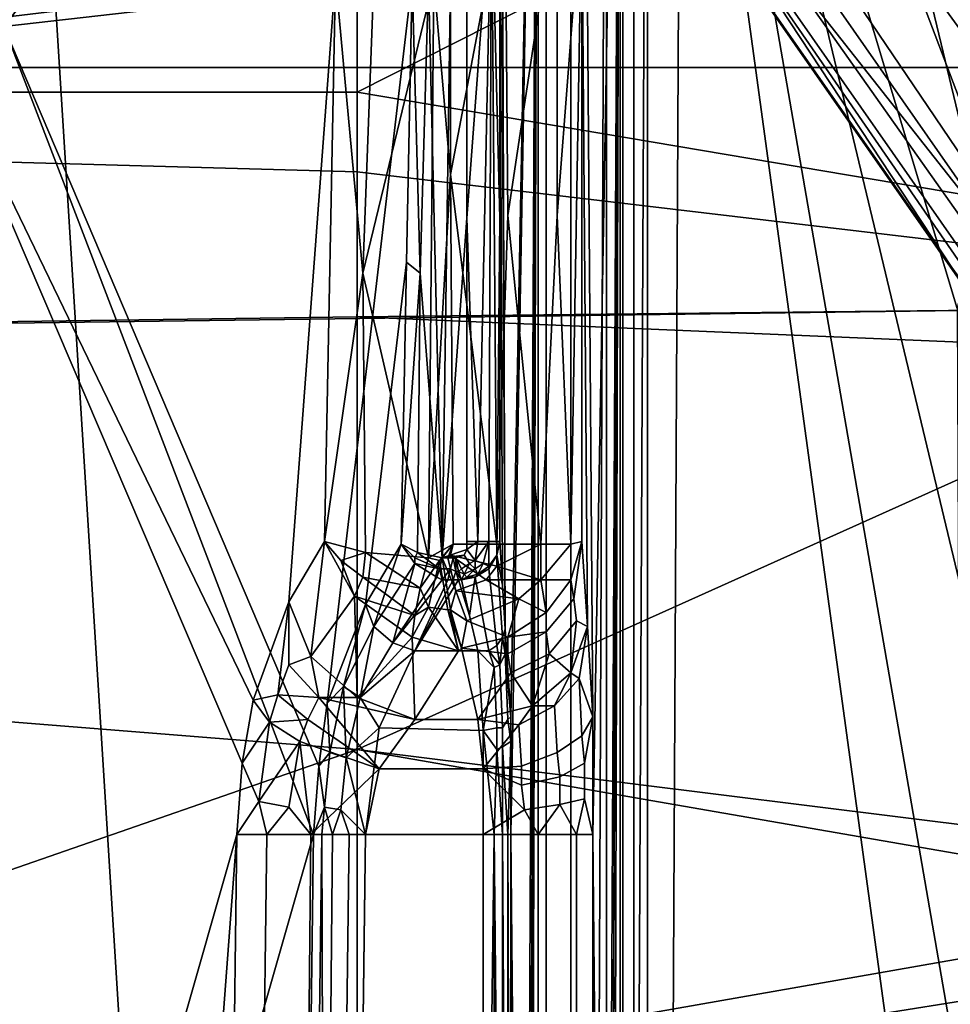
# Model space of a CAD drawing. Units: metres. Extents: x -0.425 to 0.313, y -0.345 to 0.357.
# Drawn here: x -0.178 to -0.144, y 0.099 to 0.135 of the extents above; entities that cross this region are included whole.
import ezdxf

# ---------------------------------------------------------------- set-up
doc = ezdxf.new("R2010")
doc.units = ezdxf.units.M
doc.header["$MEASUREMENT"] = 0
for name, color, linetype in [('ONDERSTEL', 7, 'CONTINUOUS'), ('ZITTING', 252, 'CONTINUOUS'), ('ZITTING_ONDERKANT', 7, 'CONTINUOUS')]:
    doc.layers.add(name, color=color, linetype=linetype)

msp = doc.modelspace()

# ---------------------------------------------------------------- linework, layer by layer
at = {"layer": 'ONDERSTEL'}
for points in [[(-0.1138, 0.1475, -0.2658), (-0.0755, 0.0966, -0.2211), (-0.1573, 0.2053, -0.2612), (-0.1514, 0.1975, -0.2752)], [(-0.1573, 0.2053, -0.2612), (-0.0755, 0.0966, -0.2211), (-0.1182, 0.1517, -0.2354)], [(-0.1872, 0.2021, -0.253), (-0.1038, 0.0795, -0.21), (-0.1903, 0.1988, -0.2559)], [(-0.0987, 0.0837, -0.2081), (-0.1038, 0.0795, -0.21), (-0.1872, 0.2021, -0.253)], [(-0.1768, 0.1959, -0.2484), (-0.0987, 0.0837, -0.2081), (-0.1872, 0.2021, -0.253)], [(-0.1705, 0.2006, -0.2484), (-0.0881, 0.0914, -0.2081), (-0.0839, 0.0797, -0.2049)], [(-0.1607, 0.1741, -0.2397), (-0.1705, 0.2006, -0.2484), (-0.0839, 0.0797, -0.2049)], [(-0.1255, 0.1489, -0.2282), (-0.0881, 0.0914, -0.2081), (-0.1705, 0.2006, -0.2484)], [(-0.1903, 0.1988, -0.2559), (-0.107, 0.0758, -0.2148), (-0.1919, 0.1959, -0.2602)], [(-0.1038, 0.0795, -0.21), (-0.107, 0.0758, -0.2148), (-0.1903, 0.1988, -0.2559)], [(-0.1919, 0.1959, -0.2602), (-0.1074, 0.0734, -0.2212), (-0.1853, 0.1849, -0.2612)], [(-0.107, 0.0758, -0.2148), (-0.1074, 0.0734, -0.2212), (-0.1919, 0.1959, -0.2602)], [(-0.0987, 0.0837, -0.2081), (-0.1768, 0.1959, -0.2484), (-0.1607, 0.1741, -0.2397)], [(-0.1081, 0.1156, -0.2653), (-0.1601, 0.1948, -0.2778), (-0.1778, 0.1778, -0.2773), (-0.1182, 0.1079, -0.2653)], [(-0.1151, 0.1459, -0.2677), (-0.1601, 0.1948, -0.2778), (-0.1081, 0.1156, -0.2653)], [(-0.1439, 0.1257, -0.2659), (-0.1798, 0.1771, -0.2754), (-0.1853, 0.1849, -0.2612), (-0.1074, 0.0734, -0.2212)], [(-0.1778, 0.1778, -0.2773), (-0.142, 0.1265, -0.2678), (-0.1182, 0.1079, -0.2653)], [(-0.142, 0.1265, -0.2678), (-0.1778, 0.1778, -0.2773), (-0.1568, 0.1453, -0.2702)], [(-0.1798, 0.1771, -0.2754), (-0.1439, 0.1257, -0.2659), (-0.1568, 0.1453, -0.2702)], [(-0.0839, 0.0797, -0.2049), (-0.0987, 0.0837, -0.2081), (-0.1607, 0.1741, -0.2397)], [(-0.1568, 0.1453, -0.2702), (-0.1439, 0.1257, -0.2659), (-0.1251, 0.0999, -0.2647)], [(-0.1251, 0.0999, -0.2647), (-0.142, 0.1265, -0.2678), (-0.1568, 0.1453, -0.2702)]]:
    msp.add_3dface(points, dxfattribs=at)
at = {"layer": 'ZITTING'}
for points in [[(-0.1556, -0.2005, 0.0826), (-0.129, 0.1705, 0.0819), (-0.1051, -0.1956, 0.0815)], [(-0.1537, 0.1687, 0.0825), (-0.129, 0.1705, 0.0819), (-0.1556, -0.2005, 0.0826)], [(-0.1785, 0.1655, 0.0834), (-0.1537, 0.1687, 0.0825), (-0.1556, -0.2005, 0.0826)], [(-0.1812, -0.2022, 0.0835), (-0.1785, 0.1655, 0.0834), (-0.1556, -0.2005, 0.0826)], [(-0.2802, -0.1836, 0.0354), (0.1691, -0.1836, 0.0354), (0.1609, 0.1395, 0.0319)], [(-0.272, 0.1395, 0.0319), (-0.2802, -0.1836, 0.0354), (0.1609, 0.1395, 0.0319)]]:
    msp.add_3dface(points, dxfattribs=at)
at = {"layer": 'ZITTING_ONDERKANT'}
for points in [[(-0.1436, 0.1756, -0.0006), (-0.1481, 0.1739, -0.0006), (-0.1401, 0.127, -0.0008), (-0.1385, 0.1295, -0.0008)], [(-0.1436, 0.1756, 0.0024), (-0.1406, 0.1316, 0.0022), (-0.1429, 0.1281, 0.0022), (-0.1467, 0.1746, 0.0024)], [(-0.1498, 0.1727, 0.0024), (-0.1467, 0.1746, 0.0024), (-0.1429, 0.1281, 0.0022), (-0.1528, 0.1693, 0.0024)], [(-0.1407, 0.1242, -0.0008), (-0.1401, 0.127, -0.0008), (-0.1481, 0.1739, -0.0006), (-0.1518, 0.1708, -0.0006)], [(-0.155, 0.1618, -0.0006), (-0.1407, 0.1242, -0.0008), (-0.1518, 0.1708, -0.0006), (-0.1542, 0.1666, -0.0006)], [(-0.129, 0.1506, 0.0126), (-0.129, 0.169, 0.0127), (-0.1656, 0.1506, 0.0163), (-0.1656, 0.1321, 0.0161)], [(-0.1429, 0.1281, 0.0022), (-0.1437, 0.1242, 0.0022), (-0.155, 0.1618, 0.0024), (-0.1528, 0.1693, 0.0024)], [(-0.1568, 0.1641, 0.0019), (-0.1565, 0.1618, 0.0021), (-0.1578, -0.1507, -0.0002), (-0.1578, 0.1618, 0.0013)], [(-0.1555, 0.1639, 0.0023), (-0.155, 0.1618, 0.0024), (-0.1565, -0.1507, 0.0006), (-0.1565, 0.1618, 0.0021)], [(-0.1622, 0.1416, -0.0318), (-0.1622, 0.1291, -0.0317), (-0.1602, 0.1396, -0.0316), (-0.1607, 0.163, -0.0319)], [(-0.159, 0.1618, -0.0014), (-0.16, 0.1093, -0.0207), (-0.1602, 0.1125, -0.0237), (-0.1604, 0.163, -0.028)], [(-0.1604, 0.1571, -0.028), (-0.1604, 0.163, -0.028), (-0.1602, 0.1125, -0.0237), (-0.1604, 0.1512, -0.028)], [(-0.1583, 0.1396, -0.0304), (-0.159, 0.163, -0.0311), (-0.1602, 0.1396, -0.0316), (-0.1601, 0.1276, -0.0315)], [(-0.1574, 0.1393, -0.0281), (-0.1579, 0.163, -0.0298), (-0.1583, 0.1396, -0.0304), (-0.1583, 0.1276, -0.0303)], [(-0.156, 0.1618, -0.0016), (-0.1574, 0.163, -0.0282), (-0.157, 0.1093, -0.0208), (-0.157, 0.105, -0.0198)], [(-0.1572, 0.1126, -0.0239), (-0.157, 0.1093, -0.0208), (-0.1574, 0.163, -0.0282), (-0.1574, 0.1393, -0.0281)], [(-0.16, 0.105, -0.0196), (-0.16, 0.1093, -0.0207), (-0.159, 0.1618, -0.0014)], [(-0.1596, 0.063, -0.0132), (-0.16, 0.105, -0.0196), (-0.159, 0.1618, -0.0014), (-0.1595, 0.0601, -0.0103)], [(-0.1594, 0.0576, -0.0088), (-0.1595, 0.0601, -0.0103), (-0.159, 0.1618, -0.0014)], [(-0.1594, 0.0558, -0.0082), (-0.1594, 0.0576, -0.0088), (-0.159, 0.1618, -0.0014)], [(-0.159, 0.1618, -0.0014), (-0.1593, 0.0544, -0.0078), (-0.1594, 0.0558, -0.0082)], [(-0.159, -0.1507, -0.0029), (-0.1593, 0.0148, -0.008), (-0.1593, 0.0516, -0.0076), (-0.159, 0.1618, -0.0014)], [(-0.1593, 0.0534, -0.0077), (-0.1593, 0.0544, -0.0078), (-0.159, 0.1618, -0.0014)], [(-0.1593, 0.0516, -0.0076), (-0.1593, 0.0534, -0.0077), (-0.159, 0.1618, -0.0014)], [(-0.159, 0.1618, -0.0014), (-0.1587, 0.1618), (-0.1587, -0.1507, -0.0015), (-0.159, -0.1507, -0.0029)], [(-0.1587, 0.1618), (-0.1578, 0.1618, 0.0013), (-0.1578, -0.1507, -0.0002), (-0.1587, -0.1507, -0.0015)], [(-0.1578, -0.1507, -0.0002), (-0.1565, 0.1618, 0.0021), (-0.1565, -0.1507, 0.0006), (-0.1568, -0.1529, 0.0004)], [(-0.1566, 0.063, -0.0133), (-0.1565, 0.0607, -0.0109), (-0.156, 0.1618, -0.0016), (-0.157, 0.105, -0.0198)], [(-0.1565, -0.1507, 0.0006), (-0.155, 0.1618, 0.0024), (-0.155, -0.1507, 0.0009), (-0.1555, -0.1527, 0.0008)], [(-0.1565, 0.0607, -0.0109), (-0.1564, 0.058, -0.0092), (-0.156, 0.1618, -0.0016)], [(-0.1564, 0.0549, -0.0081), (-0.1563, 0.0516, -0.0077), (-0.156, 0.1618, -0.0016)], [(-0.156, 0.1618, -0.0016), (-0.1564, 0.058, -0.0092), (-0.1564, 0.0549, -0.0081)], [(-0.156, 0.1618, -0.0016), (-0.1563, 0.0516, -0.0077), (-0.1563, 0.0148, -0.0082), (-0.156, -0.1507, -0.003)], [(-0.156, -0.1507, -0.003), (-0.1559, -0.1507, -0.0026), (-0.1559, 0.1618, -0.0011), (-0.156, 0.1618, -0.0016)], [(-0.1555, 0.1618, -0.0008), (-0.1559, 0.1618, -0.0011), (-0.1559, -0.1507, -0.0026), (-0.1555, -0.1507, -0.0022)], [(-0.155, 0.1618, -0.0006), (-0.1555, 0.1618, -0.0008), (-0.1555, -0.1507, -0.0022), (-0.155, -0.1507, -0.0021)], [(-0.155, 0.1618, 0.0024), (-0.1437, 0.1242, 0.0022), (-0.1436, 0.1016, 0.0021), (-0.1437, 0.0792, 0.002)], [(-0.155, -0.1507, 0.0009), (-0.155, 0.1618, 0.0024), (-0.1437, 0.0792, 0.002), (-0.1435, -0.0759, 0.0013)], [(-0.1407, 0.0792, -0.001), (-0.155, 0.1618, -0.0006), (-0.155, -0.1507, -0.0021), (-0.1405, -0.0759, -0.0017)], [(-0.1406, 0.1016, -0.0009), (-0.155, 0.1618, -0.0006), (-0.1407, 0.0792, -0.001), (-0.1402, 0.082, -0.001)], [(-0.1406, 0.1016, -0.0009), (-0.1401, 0.1214, -0.0008), (-0.1407, 0.1242, -0.0008), (-0.155, 0.1618, -0.0006)], [(-0.1838, 0.1511, 0.0328), (-0.1381, 0.1511, 0.0274), (-0.1381, 0.133, 0.0273), (-0.1838, 0.133, 0.0327)], [(-0.1607, 0.1396, -0.0285), (-0.1616, 0.1275, -0.0287), (-0.1616, 0.1393, -0.0288), (-0.1616, 0.1512, -0.0289)], [(-0.1602, 0.1125, -0.0237), (-0.1603, 0.1141, -0.0257), (-0.1604, 0.1393, -0.0279), (-0.1604, 0.1512, -0.028)], [(-0.1656, 0.1506, 0.0163), (-0.2019, 0.1506, 0.0214), (-0.2019, 0.1321, 0.0213), (-0.1656, 0.1321, 0.0161)], [(-0.1347, 0.1279, 0.0129), (-0.129, 0.1506, 0.0126), (-0.1656, 0.1321, 0.0161), (-0.136, 0.1271, 0.013)], [(-0.1622, 0.1291, -0.0317), (-0.1622, 0.1416, -0.0318), (-0.1628, 0.1362, -0.0316)], [(-0.1601, 0.1276, -0.0315), (-0.1602, 0.1396, -0.0316), (-0.1622, 0.1291, -0.0317), (-0.1605, 0.1156, -0.0315)], [(-0.1612, 0.1157, -0.0286), (-0.1616, 0.1275, -0.0287), (-0.1607, 0.1396, -0.0285)], [(-0.1607, 0.1396, -0.0285), (-0.1608, 0.1157, -0.0284), (-0.1612, 0.1157, -0.0286)], [(-0.1605, 0.1157, -0.0281), (-0.1608, 0.1157, -0.0284), (-0.1607, 0.1396, -0.0285)], [(-0.1604, 0.1275, -0.0278), (-0.1605, 0.1157, -0.0281), (-0.1607, 0.1396, -0.0285)], [(-0.1607, 0.1396, -0.0285), (-0.1604, 0.1393, -0.0279), (-0.1604, 0.1275, -0.0278)], [(-0.1583, 0.1276, -0.0303), (-0.1583, 0.1396, -0.0304), (-0.1601, 0.1276, -0.0315), (-0.1589, 0.1156, -0.0308)], [(-0.1756, 0.1393, -0.0081), (-0.1795, 0.1388, 0.0023), (-0.1813, 0.1345, 0.0101), (-0.1664, 0.1363, -0.0285)], [(-0.1616, 0.1275, -0.0287), (-0.1625, 0.1151, -0.0284), (-0.1622, 0.1362, -0.0287), (-0.1616, 0.1393, -0.0288)], [(-0.1604, 0.1275, -0.0278), (-0.1604, 0.1393, -0.0279), (-0.1603, 0.1141, -0.0257), (-0.1604, 0.1157, -0.0277)], [(-0.1574, 0.1393, -0.0281), (-0.1583, 0.1276, -0.0303), (-0.1578, 0.1156, -0.0294)], [(-0.1574, 0.1157, -0.0278), (-0.1574, 0.1393, -0.0281), (-0.1578, 0.1156, -0.0294)], [(-0.1574, 0.1157, -0.0278), (-0.1572, 0.1126, -0.0239), (-0.1574, 0.1393, -0.0281)], [(-0.1792, 0.1381, 0.0112), (-0.176, 0.1377, 0.0036), (-0.1785, 0.1345, 0.0112)], [(-0.1785, 0.1345, 0.0112), (-0.176, 0.1377, 0.0036), (-0.172, 0.1381, -0.0068), (-0.1636, 0.1362, -0.0275)], [(-0.1694, 0.1099, -0.0216), (-0.1681, 0.1135, -0.0249), (-0.1664, 0.1363, -0.0285), (-0.1813, 0.1345, 0.0101)], [(-0.1664, 0.1363, -0.0285), (-0.1681, 0.1135, -0.0249), (-0.1668, 0.1157, -0.0283)], [(-0.1664, 0.1363, -0.0285), (-0.1668, 0.1157, -0.0283), (-0.1654, 0.1255, -0.0302)], [(-0.165, 0.1362, -0.0305), (-0.1664, 0.1363, -0.0285), (-0.1654, 0.1255, -0.0302)], [(-0.1785, 0.1345, 0.0112), (-0.1636, 0.1362, -0.0275), (-0.1667, 0.1098, -0.0205), (-0.167, 0.1075, -0.0196)], [(-0.1667, 0.1098, -0.0205), (-0.1636, 0.1362, -0.0275), (-0.1638, 0.1259, -0.0273), (-0.1653, 0.1134, -0.0238)], [(-0.1654, 0.1255, -0.0302), (-0.1628, 0.1362, -0.0316), (-0.165, 0.1362, -0.0305)], [(-0.163, 0.1151, -0.0314), (-0.1628, 0.1362, -0.0316), (-0.1654, 0.1255, -0.0302)], [(-0.1638, 0.1259, -0.0273), (-0.1636, 0.1362, -0.0275), (-0.1633, 0.1255, -0.028)], [(-0.1633, 0.1255, -0.028), (-0.1636, 0.1362, -0.0275), (-0.163, 0.1362, -0.0283)], [(-0.163, 0.1362, -0.0283), (-0.1625, 0.1151, -0.0284), (-0.1633, 0.1255, -0.028)], [(-0.1622, 0.1362, -0.0287), (-0.1625, 0.1151, -0.0284), (-0.163, 0.1362, -0.0283)], [(-0.163, 0.1151, -0.0314), (-0.1622, 0.1291, -0.0317), (-0.1628, 0.1362, -0.0316)], [(-0.1698, 0.1076, -0.0207), (-0.1694, 0.1099, -0.0216), (-0.1813, 0.1345, 0.0101)], [(-0.17, 0.105, -0.0204), (-0.1698, 0.1076, -0.0207), (-0.1813, 0.1345, 0.0101), (-0.181, 0.0665, 0.007)], [(-0.1785, 0.1345, 0.0112), (-0.1672, 0.105, -0.0193), (-0.1782, 0.0665, 0.0081), (-0.1792, 0.0657, 0.0105)], [(-0.167, 0.1075, -0.0196), (-0.1672, 0.105, -0.0193), (-0.1785, 0.1345, 0.0112)], [(-0.1838, 0.133, 0.0327), (-0.1381, 0.133, 0.0273), (-0.1381, 0.1242, 0.0272), (-0.1838, 0.1236, 0.0326)], [(-0.2019, 0.1302, 0.0213), (-0.1656, 0.1292, 0.0161), (-0.1656, 0.1321, 0.0161), (-0.2019, 0.1321, 0.0213)], [(-0.1656, 0.1321, 0.0161), (-0.1656, 0.1292, 0.0161), (-0.1369, 0.1258, 0.0131), (-0.136, 0.1271, 0.013)], [(-0.1656, 0.1292, 0.0161), (-0.2019, 0.1302, 0.0213), (-0.2019, 0.1234, 0.0212), (-0.1656, 0.1239, 0.0161)], [(-0.1372, 0.1242, 0.0131), (-0.1369, 0.1258, 0.0131), (-0.1656, 0.1292, 0.0161), (-0.1656, 0.1239, 0.0161)], [(-0.1621, 0.1156, -0.0316), (-0.1622, 0.1291, -0.0317), (-0.163, 0.1151, -0.0314)], [(-0.1605, 0.1156, -0.0315), (-0.1622, 0.1291, -0.0317), (-0.1621, 0.1156, -0.0316)], [(-0.1616, 0.1157, -0.0286), (-0.1616, 0.1154, -0.0286), (-0.1625, 0.1151, -0.0284), (-0.1616, 0.1275, -0.0287)], [(-0.1616, 0.1157, -0.0286), (-0.1616, 0.1275, -0.0287), (-0.1612, 0.1157, -0.0286)], [(-0.1589, 0.1156, -0.0308), (-0.1601, 0.1276, -0.0315), (-0.1605, 0.1156, -0.0315)], [(-0.1604, 0.1157, -0.0277), (-0.1605, 0.1157, -0.0281), (-0.1604, 0.1275, -0.0278)], [(-0.1578, 0.1156, -0.0294), (-0.1583, 0.1276, -0.0303), (-0.1589, 0.1156, -0.0308)], [(-0.1653, 0.1134, -0.0238), (-0.1638, 0.1259, -0.0273), (-0.164, 0.1156, -0.0272)], [(-0.164, 0.1156, -0.0272), (-0.1638, 0.1259, -0.0273), (-0.1633, 0.1255, -0.028)], [(-0.1654, 0.1255, -0.0302), (-0.1668, 0.1157, -0.0283), (-0.1653, 0.1153, -0.0304)], [(-0.1653, 0.1153, -0.0304), (-0.163, 0.1151, -0.0314), (-0.1654, 0.1255, -0.0302)], [(-0.1633, 0.1255, -0.028), (-0.1634, 0.1153, -0.028), (-0.164, 0.1156, -0.0272)], [(-0.1625, 0.1151, -0.0284), (-0.1634, 0.1153, -0.028), (-0.1633, 0.1255, -0.028)], [(-0.1838, 0.1236, 0.0326), (-0.1381, 0.1242, 0.0272), (-0.1381, 0.0965, 0.0271), (-0.1838, 0.0965, 0.0324)], [(-0.1656, 0.1239, 0.0161), (-0.1369, 0.1227, 0.0131), (-0.1372, 0.1242, 0.0131)], [(-0.1656, 0.1239, 0.0161), (-0.2019, 0.1234, 0.0212), (-0.2019, 0.111, 0.0211), (-0.1656, 0.1081, 0.016)], [(-0.1656, 0.1239, 0.0161), (-0.1656, 0.1081, 0.016), (-0.136, 0.1214, 0.013), (-0.1369, 0.1227, 0.0131)], [(-0.136, 0.1214, 0.013), (-0.1656, 0.1081, 0.016), (-0.1359, 0.1044, 0.0128), (-0.1347, 0.1205, 0.0128)], [(-0.1673, 0.1115, -0.0258), (-0.1668, 0.1157, -0.0283), (-0.1681, 0.1135, -0.0249)], [(-0.1657, 0.1137, -0.0295), (-0.1668, 0.1157, -0.0283), (-0.1673, 0.1115, -0.0258)], [(-0.1668, 0.1157, -0.0283), (-0.1657, 0.1137, -0.0295), (-0.1662, 0.115, -0.0293)], [(-0.1662, 0.115, -0.0293), (-0.1653, 0.1153, -0.0304), (-0.1668, 0.1157, -0.0283)], [(-0.1653, 0.1134, -0.0238), (-0.164, 0.1156, -0.0272), (-0.165, 0.1126, -0.0242)], [(-0.164, 0.1156, -0.0272), (-0.1635, 0.1149, -0.0278), (-0.165, 0.1126, -0.0242)], [(-0.164, 0.1156, -0.0272), (-0.1635, 0.1151, -0.0279), (-0.1635, 0.1149, -0.0278)], [(-0.1635, 0.1151, -0.0279), (-0.164, 0.1156, -0.0272), (-0.1634, 0.1153, -0.028)], [(-0.1626, 0.115, -0.0315), (-0.1621, 0.1156, -0.0316), (-0.163, 0.1151, -0.0314)], [(-0.1625, 0.1151, -0.0315), (-0.1621, 0.1156, -0.0316), (-0.1626, 0.115, -0.0315)], [(-0.1623, 0.1151, -0.0315), (-0.1621, 0.1156, -0.0316), (-0.1625, 0.1151, -0.0315)], [(-0.1617, 0.1152, -0.0286), (-0.1625, 0.1151, -0.0284), (-0.1616, 0.1154, -0.0286)], [(-0.1622, 0.1152, -0.0316), (-0.1621, 0.1156, -0.0316), (-0.1623, 0.1151, -0.0315)], [(-0.1621, 0.1156, -0.0316), (-0.1622, 0.1152, -0.0316), (-0.1605, 0.1148, -0.0315), (-0.1605, 0.1156, -0.0315)], [(-0.1613, 0.115, -0.0285), (-0.1615, 0.1149, -0.0285), (-0.1617, 0.1152, -0.0286), (-0.1616, 0.1154, -0.0286)], [(-0.1612, 0.1157, -0.0286), (-0.1613, 0.115, -0.0285), (-0.1616, 0.1154, -0.0286)], [(-0.1616, 0.1157, -0.0286), (-0.1612, 0.1157, -0.0286), (-0.1616, 0.1154, -0.0286)], [(-0.1613, 0.115, -0.0285), (-0.1608, 0.1157, -0.0284), (-0.161, 0.1149, -0.0284)], [(-0.1612, 0.1157, -0.0286), (-0.1608, 0.1157, -0.0284), (-0.1613, 0.115, -0.0285)], [(-0.161, 0.1149, -0.0284), (-0.1608, 0.1157, -0.0284), (-0.1608, 0.1148, -0.0282)], [(-0.1605, 0.1157, -0.0281), (-0.1605, 0.1152, -0.0279), (-0.1608, 0.1148, -0.0282), (-0.1608, 0.1157, -0.0284)], [(-0.1604, 0.1157, -0.0277), (-0.1605, 0.1152, -0.0279), (-0.1605, 0.1157, -0.0281)], [(-0.1604, 0.1157, -0.0277), (-0.1603, 0.1141, -0.0257), (-0.1605, 0.1152, -0.0279)], [(-0.1605, 0.1148, -0.0315), (-0.1589, 0.1156, -0.0308), (-0.1605, 0.1156, -0.0315)], [(-0.1589, 0.1143, -0.0305), (-0.1589, 0.1156, -0.0308), (-0.1605, 0.1148, -0.0315)], [(-0.1589, 0.1143, -0.0305), (-0.1578, 0.1156, -0.0294), (-0.1589, 0.1156, -0.0308)], [(-0.1578, 0.1143, -0.0287), (-0.1578, 0.1156, -0.0294), (-0.1589, 0.1143, -0.0305)], [(-0.1578, 0.1143, -0.0287), (-0.1574, 0.1157, -0.0278), (-0.1578, 0.1156, -0.0294)], [(-0.1578, 0.1143, -0.0287), (-0.1577, 0.1136, -0.0277), (-0.1574, 0.1157, -0.0278)], [(-0.1577, 0.1136, -0.0277), (-0.1576, 0.1128, -0.0267), (-0.1572, 0.1126, -0.0239), (-0.1574, 0.1157, -0.0278)], [(-0.1662, 0.115, -0.0293), (-0.1654, 0.1144, -0.0301), (-0.1653, 0.1153, -0.0304)], [(-0.1654, 0.1144, -0.0301), (-0.1633, 0.114, -0.0312), (-0.1653, 0.1153, -0.0304)], [(-0.1653, 0.1153, -0.0304), (-0.1633, 0.114, -0.0312), (-0.163, 0.1151, -0.0314)], [(-0.1635, 0.1151, -0.0279), (-0.1634, 0.1153, -0.028), (-0.1626, 0.1147, -0.0283)], [(-0.1635, 0.1149, -0.0278), (-0.1635, 0.1151, -0.0279), (-0.1626, 0.1147, -0.0283)], [(-0.1626, 0.1147, -0.0283), (-0.1634, 0.1153, -0.028), (-0.1625, 0.1151, -0.0284)], [(-0.1626, 0.115, -0.0315), (-0.163, 0.1151, -0.0314), (-0.1633, 0.114, -0.0312)], [(-0.1625, 0.1151, -0.0284), (-0.1621, 0.1151, -0.0285), (-0.1622, 0.1147, -0.0284), (-0.1626, 0.1147, -0.0283)], [(-0.1623, 0.1132, -0.031), (-0.1622, 0.1132, -0.031), (-0.1625, 0.1151, -0.0315), (-0.1626, 0.115, -0.0315)], [(-0.1621, 0.1151, -0.0285), (-0.1625, 0.1151, -0.0284), (-0.1617, 0.1152, -0.0286)], [(-0.1625, 0.1151, -0.0315), (-0.1622, 0.1132, -0.031), (-0.162, 0.1139, -0.0314)], [(-0.1623, 0.1151, -0.0315), (-0.1625, 0.1151, -0.0315), (-0.162, 0.1139, -0.0314)], [(-0.1609, 0.1143, -0.0315), (-0.1622, 0.1152, -0.0316), (-0.1623, 0.1151, -0.0315), (-0.162, 0.1139, -0.0314)], [(-0.1605, 0.1148, -0.0315), (-0.1622, 0.1152, -0.0316), (-0.1609, 0.1143, -0.0315)], [(-0.162, 0.1146, -0.0284), (-0.1622, 0.1147, -0.0284), (-0.1621, 0.1151, -0.0285)], [(-0.162, 0.1151, -0.0286), (-0.1621, 0.1151, -0.0285), (-0.1617, 0.1152, -0.0286)], [(-0.162, 0.1146, -0.0284), (-0.1621, 0.1151, -0.0285), (-0.162, 0.1151, -0.0286)], [(-0.1615, 0.1149, -0.0285), (-0.1618, 0.1147, -0.0285), (-0.162, 0.1151, -0.0286), (-0.1617, 0.1152, -0.0286)], [(-0.162, 0.1146, -0.0284), (-0.162, 0.1151, -0.0286), (-0.1619, 0.1146, -0.0284)], [(-0.162, 0.1146, -0.0284), (-0.162, 0.1151, -0.0286), (-0.162, 0.1146, -0.0284)], [(-0.162, 0.1151, -0.0286), (-0.1618, 0.1147, -0.0285), (-0.1619, 0.1146, -0.0284)], [(-0.1605, 0.1152, -0.0279), (-0.1608, 0.1147, -0.0281), (-0.1608, 0.1148, -0.0282)], [(-0.1603, 0.1122, -0.0238), (-0.1605, 0.1119, -0.024), (-0.1608, 0.1147, -0.0281), (-0.1605, 0.1152, -0.0279)], [(-0.1603, 0.1141, -0.0257), (-0.1602, 0.1125, -0.0237), (-0.1603, 0.1122, -0.0238), (-0.1605, 0.1152, -0.0279)], [(-0.1657, 0.1137, -0.0295), (-0.1654, 0.1144, -0.0301), (-0.1662, 0.115, -0.0293)], [(-0.165, 0.1126, -0.0242), (-0.1635, 0.1149, -0.0278), (-0.1643, 0.112, -0.0243)], [(-0.1635, 0.1149, -0.0278), (-0.1627, 0.1144, -0.0281), (-0.1643, 0.112, -0.0243)], [(-0.1626, 0.1147, -0.0283), (-0.1627, 0.1144, -0.0281), (-0.1635, 0.1149, -0.0278)], [(-0.1626, 0.115, -0.0315), (-0.1633, 0.114, -0.0312), (-0.163, 0.1133, -0.031)], [(-0.1623, 0.1132, -0.031), (-0.1626, 0.115, -0.0315), (-0.163, 0.1133, -0.031)], [(-0.1626, 0.1147, -0.0283), (-0.1625, 0.1143, -0.0281), (-0.1627, 0.1144, -0.0281)], [(-0.1622, 0.1147, -0.0284), (-0.1625, 0.1143, -0.0281), (-0.1626, 0.1147, -0.0283)], [(-0.1622, 0.1147, -0.0284), (-0.1623, 0.1143, -0.0281), (-0.1625, 0.1143, -0.0281)], [(-0.1621, 0.1143, -0.0281), (-0.1623, 0.1143, -0.0281), (-0.1622, 0.1147, -0.0284)], [(-0.1621, 0.1143, -0.0281), (-0.1622, 0.1147, -0.0284), (-0.162, 0.1146, -0.0284)], [(-0.1617, 0.1145, -0.0284), (-0.1619, 0.1146, -0.0284), (-0.1618, 0.1147, -0.0285)], [(-0.1617, 0.1145, -0.0284), (-0.1618, 0.1147, -0.0285), (-0.1615, 0.1149, -0.0285)], [(-0.1613, 0.1147, -0.0284), (-0.1617, 0.1145, -0.0284), (-0.1615, 0.1149, -0.0285)], [(-0.1617, 0.1145, -0.0284), (-0.1613, 0.1147, -0.0284), (-0.1616, 0.1144, -0.0282)], [(-0.1616, 0.1144, -0.0282), (-0.1613, 0.1147, -0.0284), (-0.1612, 0.1145, -0.0282)], [(-0.1613, 0.1147, -0.0284), (-0.1615, 0.1149, -0.0285), (-0.1613, 0.115, -0.0285)], [(-0.161, 0.1149, -0.0284), (-0.1613, 0.1147, -0.0284), (-0.1613, 0.115, -0.0285)], [(-0.1613, 0.1147, -0.0284), (-0.161, 0.1149, -0.0284), (-0.1612, 0.1145, -0.0282)], [(-0.1608, 0.1147, -0.0281), (-0.1613, 0.1144, -0.0281), (-0.1612, 0.1145, -0.0282)], [(-0.1613, 0.1144, -0.0281), (-0.1608, 0.1147, -0.0281), (-0.1605, 0.1119, -0.024), (-0.1608, 0.1117, -0.0241)], [(-0.1612, 0.1145, -0.0282), (-0.161, 0.1149, -0.0284), (-0.1608, 0.1148, -0.0282)], [(-0.1608, 0.1148, -0.0282), (-0.1608, 0.1147, -0.0281), (-0.1612, 0.1145, -0.0282)], [(-0.1609, 0.1143, -0.0315), (-0.1589, 0.1143, -0.0305), (-0.1605, 0.1148, -0.0315)], [(-0.1657, 0.1137, -0.0295), (-0.1635, 0.113, -0.0307), (-0.1654, 0.1144, -0.0301)], [(-0.1654, 0.1144, -0.0301), (-0.1635, 0.113, -0.0307), (-0.1633, 0.114, -0.0312)], [(-0.1643, 0.112, -0.0243), (-0.1627, 0.1144, -0.0281), (-0.1625, 0.1143, -0.0281)], [(-0.1619, 0.1143, -0.0281), (-0.1621, 0.1143, -0.0281), (-0.162, 0.1146, -0.0284)], [(-0.162, 0.1146, -0.0284), (-0.1619, 0.1143, -0.0281), (-0.162, 0.1146, -0.0284)], [(-0.1618, 0.1143, -0.0281), (-0.1619, 0.1143, -0.0281), (-0.162, 0.1146, -0.0284)], [(-0.1619, 0.1146, -0.0284), (-0.1618, 0.1143, -0.0281), (-0.162, 0.1146, -0.0284)], [(-0.1618, 0.1143, -0.0281), (-0.1619, 0.1146, -0.0284), (-0.1617, 0.1145, -0.0284)], [(-0.1616, 0.1144, -0.0282), (-0.1618, 0.1143, -0.0281), (-0.1617, 0.1145, -0.0284)], [(-0.1613, 0.1144, -0.0281), (-0.1618, 0.1143, -0.0281), (-0.1616, 0.1144, -0.0282)], [(-0.1618, 0.1143, -0.0281), (-0.1613, 0.1144, -0.0281), (-0.1615, 0.113, -0.0262)], [(-0.1612, 0.1145, -0.0282), (-0.1613, 0.1144, -0.0281), (-0.1616, 0.1144, -0.0282)], [(-0.1615, 0.113, -0.0262), (-0.1613, 0.1144, -0.0281), (-0.1608, 0.1117, -0.0241), (-0.1612, 0.1117, -0.0242)], [(-0.1625, 0.1143, -0.0281), (-0.1623, 0.1143, -0.0281), (-0.1635, 0.1117, -0.0242), (-0.1643, 0.112, -0.0243)], [(-0.1621, 0.1143, -0.0281), (-0.1635, 0.1117, -0.0242), (-0.1623, 0.1143, -0.0281)], [(-0.1619, 0.1143, -0.0281), (-0.1635, 0.1117, -0.0242), (-0.1621, 0.1143, -0.0281)], [(-0.1635, 0.1117, -0.0242), (-0.1619, 0.1143, -0.0281), (-0.1615, 0.113, -0.0262), (-0.1612, 0.1117, -0.0242)], [(-0.163, 0.1133, -0.031), (-0.1633, 0.114, -0.0312), (-0.1635, 0.113, -0.0307)], [(-0.162, 0.1139, -0.0314), (-0.1597, 0.1136, -0.0307), (-0.1609, 0.1143, -0.0315)], [(-0.1618, 0.1143, -0.0281), (-0.1615, 0.113, -0.0262), (-0.1619, 0.1143, -0.0281)], [(-0.1597, 0.1136, -0.0307), (-0.1589, 0.1143, -0.0305), (-0.1609, 0.1143, -0.0315)], [(-0.1597, 0.1136, -0.0307), (-0.1587, 0.1131, -0.0294), (-0.1589, 0.1143, -0.0305)], [(-0.1587, 0.1131, -0.0294), (-0.1578, 0.1143, -0.0287), (-0.1589, 0.1143, -0.0305)], [(-0.1587, 0.1131, -0.0294), (-0.1587, 0.1124, -0.0284), (-0.1577, 0.1136, -0.0277), (-0.1578, 0.1143, -0.0287)], [(-0.1656, 0.11, -0.0261), (-0.1657, 0.1137, -0.0295), (-0.1673, 0.1115, -0.0258)], [(-0.1636, 0.1122, -0.0299), (-0.1657, 0.1137, -0.0295), (-0.1656, 0.11, -0.0261)], [(-0.1657, 0.1137, -0.0295), (-0.1636, 0.1122, -0.0299), (-0.1635, 0.113, -0.0307)], [(-0.162, 0.1139, -0.0314), (-0.1622, 0.1132, -0.031), (-0.1616, 0.1128, -0.0308)], [(-0.1616, 0.1128, -0.0308), (-0.1597, 0.1136, -0.0307), (-0.162, 0.1139, -0.0314)], [(-0.1681, 0.1135, -0.0249), (-0.1694, 0.1099, -0.0216), (-0.1685, 0.1101, -0.0234)], [(-0.1681, 0.1112, -0.0244), (-0.1681, 0.1135, -0.0249), (-0.1685, 0.1101, -0.0234)], [(-0.1673, 0.1115, -0.0258), (-0.1681, 0.1135, -0.0249), (-0.1681, 0.1112, -0.0244)], [(-0.1667, 0.1098, -0.0205), (-0.1653, 0.1134, -0.0238), (-0.1661, 0.1104, -0.0216)], [(-0.1661, 0.1104, -0.0216), (-0.1653, 0.1134, -0.0238), (-0.165, 0.1126, -0.0242)], [(-0.1636, 0.1122, -0.0299), (-0.1619, 0.1117, -0.0297), (-0.163, 0.1133, -0.031)], [(-0.1635, 0.113, -0.0307), (-0.1636, 0.1122, -0.0299), (-0.163, 0.1133, -0.031)], [(-0.163, 0.1133, -0.031), (-0.1619, 0.1117, -0.0297), (-0.1623, 0.1132, -0.031)], [(-0.1616, 0.1128, -0.0308), (-0.1601, 0.1122, -0.0297), (-0.1597, 0.1136, -0.0307)], [(-0.1601, 0.1122, -0.0297), (-0.1587, 0.1131, -0.0294), (-0.1597, 0.1136, -0.0307)], [(-0.1586, 0.1116, -0.0274), (-0.1576, 0.1128, -0.0267), (-0.1577, 0.1136, -0.0277), (-0.1587, 0.1124, -0.0284)], [(-0.1623, 0.1132, -0.031), (-0.1619, 0.1117, -0.0297), (-0.1622, 0.113, -0.0309)], [(-0.1622, 0.113, -0.0309), (-0.1622, 0.1132, -0.031), (-0.1623, 0.1132, -0.031)], [(-0.1622, 0.113, -0.0309), (-0.1618, 0.1118, -0.0298), (-0.1622, 0.1132, -0.031)], [(-0.1622, 0.1132, -0.031), (-0.1618, 0.1118, -0.0298), (-0.1616, 0.1128, -0.0308)], [(-0.1619, 0.1117, -0.0297), (-0.1618, 0.1118, -0.0298), (-0.1622, 0.113, -0.0309)], [(-0.1601, 0.1122, -0.0297), (-0.1587, 0.1124, -0.0284), (-0.1587, 0.1131, -0.0294)], [(-0.1661, 0.1104, -0.0216), (-0.165, 0.1126, -0.0242), (-0.1655, 0.11, -0.0219)], [(-0.1655, 0.11, -0.0219), (-0.165, 0.1126, -0.0242), (-0.1643, 0.112, -0.0243)], [(-0.1616, 0.1128, -0.0308), (-0.1618, 0.1118, -0.0298), (-0.1601, 0.1122, -0.0297)], [(-0.1576, 0.1128, -0.0267), (-0.1586, 0.1116, -0.0274), (-0.1578, 0.1109, -0.0249)], [(-0.1572, 0.1126, -0.0239), (-0.1576, 0.1128, -0.0267), (-0.1578, 0.1109, -0.0249)], [(-0.1572, 0.1126, -0.0239), (-0.1578, 0.1109, -0.0249), (-0.1575, 0.1107, -0.0237)], [(-0.157, 0.1093, -0.0208), (-0.1572, 0.1126, -0.0239), (-0.1575, 0.1107, -0.0237)], [(-0.1635, 0.1092, -0.0258), (-0.1636, 0.1122, -0.0299), (-0.1656, 0.11, -0.0261)], [(-0.1619, 0.1117, -0.0297), (-0.1636, 0.1122, -0.0299), (-0.1635, 0.1092, -0.0258)], [(-0.1618, 0.1118, -0.0298), (-0.1601, 0.1116, -0.0289), (-0.1601, 0.1122, -0.0297)], [(-0.1605, 0.1119, -0.024), (-0.1603, 0.1122, -0.0238), (-0.1604, 0.1112, -0.023)], [(-0.1604, 0.1112, -0.023), (-0.1603, 0.1122, -0.0238), (-0.1602, 0.1116, -0.0228)], [(-0.1603, 0.1122, -0.0238), (-0.1602, 0.1125, -0.0237), (-0.1602, 0.1116, -0.0228)], [(-0.1602, 0.1116, -0.0228), (-0.1602, 0.1125, -0.0237), (-0.16, 0.1093, -0.0207)], [(-0.1601, 0.1116, -0.0289), (-0.1587, 0.1124, -0.0284), (-0.1601, 0.1122, -0.0297)], [(-0.16, 0.1109, -0.0278), (-0.1586, 0.1116, -0.0274), (-0.1587, 0.1124, -0.0284), (-0.1601, 0.1116, -0.0289)], [(-0.1643, 0.112, -0.0243), (-0.1635, 0.1117, -0.0242), (-0.1655, 0.11, -0.0219)], [(-0.1608, 0.1117, -0.0241), (-0.1605, 0.1119, -0.024), (-0.1604, 0.1112, -0.023)], [(-0.167, 0.11, -0.025), (-0.1673, 0.1115, -0.0258), (-0.1681, 0.1112, -0.0244)], [(-0.1656, 0.11, -0.0261), (-0.1673, 0.1115, -0.0258), (-0.167, 0.11, -0.025)], [(-0.1635, 0.1117, -0.0242), (-0.1648, 0.1089, -0.0216), (-0.1655, 0.11, -0.0219)], [(-0.1612, 0.1117, -0.0242), (-0.161, 0.1088, -0.0215), (-0.1648, 0.1089, -0.0216), (-0.1635, 0.1117, -0.0242)], [(-0.1612, 0.1092, -0.0258), (-0.1618, 0.1118, -0.0298), (-0.1619, 0.1117, -0.0297), (-0.1635, 0.1092, -0.0258)], [(-0.16, 0.1109, -0.0278), (-0.1601, 0.1116, -0.0289), (-0.1618, 0.1118, -0.0298), (-0.1612, 0.1092, -0.0258)], [(-0.1612, 0.1117, -0.0242), (-0.1608, 0.1117, -0.0241), (-0.1606, 0.1111, -0.0231)], [(-0.161, 0.1088, -0.0215), (-0.1612, 0.1117, -0.0242), (-0.1606, 0.1111, -0.0231)], [(-0.1606, 0.1111, -0.0231), (-0.1608, 0.1117, -0.0241), (-0.1604, 0.1112, -0.023)], [(-0.1601, 0.1092, -0.0208), (-0.1603, 0.1089, -0.0212), (-0.1604, 0.1112, -0.023), (-0.1602, 0.1116, -0.0228)], [(-0.1602, 0.1116, -0.0228), (-0.16, 0.1093, -0.0207), (-0.1601, 0.1092, -0.0208)], [(-0.1586, 0.1116, -0.0274), (-0.16, 0.1109, -0.0278), (-0.1592, 0.1097, -0.0256)], [(-0.1578, 0.1109, -0.0249), (-0.1586, 0.1116, -0.0274), (-0.1592, 0.1097, -0.0256)], [(-0.1681, 0.1112, -0.0244), (-0.1685, 0.1101, -0.0234), (-0.167, 0.11, -0.025)], [(-0.1606, 0.1111, -0.0231), (-0.1605, 0.1089, -0.0213), (-0.161, 0.1088, -0.0215)], [(-0.1603, 0.1089, -0.0212), (-0.1605, 0.1089, -0.0213), (-0.1606, 0.1111, -0.0231), (-0.1604, 0.1112, -0.023)], [(-0.1656, 0.1081, 0.016), (-0.2019, 0.111, 0.0211), (-0.2019, 0.0955, 0.021)], [(-0.1592, 0.1097, -0.0256), (-0.16, 0.1109, -0.0278), (-0.1612, 0.1092, -0.0258)], [(-0.1578, 0.1109, -0.0249), (-0.1592, 0.1097, -0.0256), (-0.1584, 0.1097, -0.0246)], [(-0.1575, 0.1107, -0.0237), (-0.1578, 0.1109, -0.0249), (-0.1584, 0.1097, -0.0246)], [(-0.1666, 0.108, -0.0204), (-0.1667, 0.1098, -0.0205), (-0.1661, 0.1104, -0.0216)], [(-0.1666, 0.108, -0.0204), (-0.1661, 0.1104, -0.0216), (-0.166, 0.1078, -0.0208)], [(-0.166, 0.1078, -0.0208), (-0.1661, 0.1104, -0.0216), (-0.1655, 0.11, -0.0219)], [(-0.1583, 0.108, -0.0232), (-0.1574, 0.1086, -0.0221), (-0.1575, 0.1107, -0.0237), (-0.1584, 0.1097, -0.0246)], [(-0.1575, 0.1107, -0.0237), (-0.1574, 0.1086, -0.0221), (-0.157, 0.1093, -0.0208)], [(-0.1694, 0.1099, -0.0216), (-0.1688, 0.1091, -0.0227), (-0.1685, 0.1101, -0.0234)], [(-0.1685, 0.1101, -0.0234), (-0.1688, 0.1091, -0.0227), (-0.1674, 0.1092, -0.0242)], [(-0.1685, 0.1101, -0.0234), (-0.1674, 0.1092, -0.0242), (-0.167, 0.11, -0.025)], [(-0.1694, 0.1099, -0.0216), (-0.1698, 0.1076, -0.0207), (-0.1688, 0.1091, -0.0227)], [(-0.1674, 0.1092, -0.0242), (-0.1648, 0.1074, -0.0242), (-0.167, 0.11, -0.025)], [(-0.1635, 0.1092, -0.0258), (-0.1656, 0.11, -0.0261), (-0.167, 0.11, -0.025)], [(-0.167, 0.11, -0.025), (-0.1648, 0.1074, -0.0242), (-0.1635, 0.1092, -0.0258)], [(-0.167, 0.1075, -0.0196), (-0.1667, 0.1098, -0.0205), (-0.1666, 0.108, -0.0204)], [(-0.1655, 0.11, -0.0219), (-0.1648, 0.1089, -0.0216), (-0.166, 0.1078, -0.0208)], [(-0.1592, 0.1097, -0.0256), (-0.1612, 0.1092, -0.0258), (-0.1597, 0.109, -0.0251)], [(-0.1584, 0.1097, -0.0246), (-0.1592, 0.1097, -0.0256), (-0.1597, 0.109, -0.0251)], [(-0.1596, 0.1075, -0.0239), (-0.1583, 0.108, -0.0232), (-0.1584, 0.1097, -0.0246), (-0.1597, 0.109, -0.0251)], [(-0.16, 0.1093, -0.0207), (-0.16, 0.1084, -0.0205), (-0.1601, 0.1092, -0.0208)], [(-0.16, 0.1093, -0.0207), (-0.16, 0.105, -0.0196), (-0.16, 0.1084, -0.0205)], [(-0.1574, 0.1086, -0.0221), (-0.1573, 0.1076, -0.0216), (-0.157, 0.1093, -0.0208)], [(-0.157, 0.1093, -0.0208), (-0.1573, 0.1076, -0.0216), (-0.1573, 0.1063, -0.0213), (-0.157, 0.105, -0.0198)], [(-0.1688, 0.1091, -0.0227), (-0.1698, 0.1076, -0.0207), (-0.1692, 0.1062, -0.0217)], [(-0.1692, 0.1062, -0.0217), (-0.1677, 0.1084, -0.0236), (-0.1688, 0.1091, -0.0227)], [(-0.1688, 0.1091, -0.0227), (-0.1677, 0.1084, -0.0236), (-0.1674, 0.1092, -0.0242)], [(-0.1674, 0.1092, -0.0242), (-0.1677, 0.1084, -0.0236), (-0.1648, 0.1074, -0.0242)], [(-0.1635, 0.1092, -0.0258), (-0.1648, 0.1074, -0.0242), (-0.161, 0.1074, -0.0242), (-0.1612, 0.1092, -0.0258)], [(-0.1597, 0.109, -0.0251), (-0.1612, 0.1092, -0.0258), (-0.161, 0.1074, -0.0242)], [(-0.1597, 0.109, -0.0251), (-0.161, 0.1074, -0.0242), (-0.1596, 0.1075, -0.0239)], [(-0.16, 0.1084, -0.0205), (-0.1603, 0.1082, -0.0209), (-0.1603, 0.1089, -0.0212), (-0.1601, 0.1092, -0.0208)], [(-0.1648, 0.1089, -0.0216), (-0.1653, 0.105, -0.0206), (-0.166, 0.1078, -0.0208)], [(-0.1653, 0.105, -0.0206), (-0.1648, 0.1089, -0.0216), (-0.161, 0.1088, -0.0215), (-0.161, 0.105, -0.0206)], [(-0.1605, 0.1089, -0.0213), (-0.1605, 0.1081, -0.021), (-0.161, 0.1088, -0.0215)], [(-0.161, 0.1088, -0.0215), (-0.1606, 0.105, -0.0205), (-0.161, 0.105, -0.0206)], [(-0.1605, 0.1081, -0.021), (-0.1606, 0.105, -0.0205), (-0.161, 0.1088, -0.0215)], [(-0.1603, 0.1082, -0.0209), (-0.1605, 0.1081, -0.021), (-0.1605, 0.1089, -0.0213), (-0.1603, 0.1089, -0.0212)], [(-0.1582, 0.1071, -0.0228), (-0.1573, 0.1076, -0.0216), (-0.1574, 0.1086, -0.0221), (-0.1583, 0.108, -0.0232)], [(-0.1692, 0.1062, -0.0217), (-0.1681, 0.106, -0.0228), (-0.1677, 0.1084, -0.0236)], [(-0.1681, 0.106, -0.0228), (-0.1673, 0.105, -0.0232), (-0.1677, 0.1084, -0.0236)], [(-0.1677, 0.1084, -0.0236), (-0.1673, 0.105, -0.0232), (-0.1648, 0.1074, -0.0242)], [(-0.16, 0.1084, -0.0205), (-0.1601, 0.105, -0.02), (-0.1603, 0.1082, -0.0209)], [(-0.16, 0.1084, -0.0205), (-0.16, 0.105, -0.0196), (-0.1601, 0.105, -0.02)], [(-0.1656, 0.0966, 0.0159), (-0.1656, 0.1081, 0.016), (-0.2019, 0.0955, 0.021), (-0.2012, 0.0929, 0.0209)], [(-0.1668, 0.106, -0.0199), (-0.167, 0.1075, -0.0196), (-0.1666, 0.108, -0.0204)], [(-0.1662, 0.1059, -0.0203), (-0.1668, 0.106, -0.0199), (-0.1666, 0.108, -0.0204), (-0.166, 0.1078, -0.0208)], [(-0.1656, 0.1081, 0.016), (-0.1368, 0.1031, 0.0129), (-0.1359, 0.1044, 0.0128)], [(-0.1371, 0.1016, 0.0129), (-0.1368, 0.1031, 0.0129), (-0.1656, 0.1081, 0.016), (-0.1656, 0.0966, 0.0159)], [(-0.1605, 0.1081, -0.021), (-0.1603, 0.105, -0.0203), (-0.1606, 0.105, -0.0205)], [(-0.1603, 0.1082, -0.0209), (-0.1603, 0.105, -0.0203), (-0.1605, 0.1081, -0.021)], [(-0.1603, 0.1082, -0.0209), (-0.1601, 0.105, -0.02), (-0.1603, 0.105, -0.0203)], [(-0.1596, 0.1068, -0.0236), (-0.1582, 0.1071, -0.0228), (-0.1583, 0.108, -0.0232), (-0.1596, 0.1075, -0.0239)], [(-0.1698, 0.1076, -0.0207), (-0.17, 0.105, -0.0204), (-0.1692, 0.1062, -0.0217)], [(-0.1668, 0.106, -0.0199), (-0.1672, 0.105, -0.0193), (-0.167, 0.1075, -0.0196)], [(-0.166, 0.1078, -0.0208), (-0.1653, 0.105, -0.0206), (-0.1662, 0.1059, -0.0203)], [(-0.161, 0.1074, -0.0242), (-0.1596, 0.1068, -0.0236), (-0.1596, 0.1075, -0.0239)], [(-0.1573, 0.1076, -0.0216), (-0.1582, 0.1071, -0.0228), (-0.1582, 0.1061, -0.0226), (-0.1573, 0.1063, -0.0213)], [(-0.1648, 0.1074, -0.0242), (-0.1673, 0.105, -0.0232), (-0.1653, 0.105, -0.0236)], [(-0.161, 0.105, -0.0236), (-0.161, 0.1074, -0.0242), (-0.1648, 0.1074, -0.0242), (-0.1653, 0.105, -0.0236)], [(-0.161, 0.1074, -0.0242), (-0.161, 0.105, -0.0236), (-0.1595, 0.1059, -0.0234)], [(-0.1596, 0.1068, -0.0236), (-0.161, 0.1074, -0.0242), (-0.1595, 0.1059, -0.0234)], [(-0.1582, 0.1071, -0.0228), (-0.1596, 0.1068, -0.0236), (-0.1595, 0.1059, -0.0234), (-0.1582, 0.1061, -0.0226)], [(-0.17, 0.105, -0.0204), (-0.1689, 0.105, -0.022), (-0.1692, 0.1062, -0.0217)], [(-0.1692, 0.1062, -0.0217), (-0.1689, 0.105, -0.022), (-0.1681, 0.106, -0.0228)], [(-0.1595, 0.1059, -0.0234), (-0.159, 0.105, -0.0231), (-0.1582, 0.1061, -0.0226)], [(-0.1582, 0.1061, -0.0226), (-0.159, 0.105, -0.0231), (-0.1576, 0.105, -0.0217)], [(-0.1582, 0.1061, -0.0226), (-0.1576, 0.105, -0.0217), (-0.1573, 0.1063, -0.0213)], [(-0.1573, 0.1063, -0.0213), (-0.1576, 0.105, -0.0217), (-0.157, 0.105, -0.0198)], [(-0.1689, 0.105, -0.022), (-0.1673, 0.105, -0.0232), (-0.1681, 0.106, -0.0228)], [(-0.1669, 0.105, -0.0198), (-0.1672, 0.105, -0.0193), (-0.1668, 0.106, -0.0199)], [(-0.1665, 0.105, -0.0202), (-0.1668, 0.0735, -0.0204), (-0.1669, 0.105, -0.0198), (-0.1668, 0.106, -0.0199)], [(-0.1662, 0.1059, -0.0203), (-0.1665, 0.105, -0.0202), (-0.1668, 0.106, -0.0199)], [(-0.1659, 0.105, -0.0205), (-0.1665, 0.105, -0.0202), (-0.1662, 0.1059, -0.0203)], [(-0.1653, 0.105, -0.0206), (-0.1659, 0.105, -0.0205), (-0.1662, 0.1059, -0.0203)], [(-0.1595, 0.1059, -0.0234), (-0.161, 0.105, -0.0236), (-0.159, 0.105, -0.0231)], [(-0.181, 0.0665, 0.007), (-0.1728, 0.0677, -0.0143), (-0.17, 0.105, -0.0204)], [(-0.1672, 0.105, -0.0193), (-0.1676, 0.0736, -0.0195), (-0.17, 0.0676, -0.0133), (-0.1782, 0.0665, 0.0081)], [(-0.17, 0.105, -0.0204), (-0.1728, 0.0677, -0.0143), (-0.1706, 0.0705, -0.0201), (-0.1704, 0.0736, -0.0205)], [(-0.17, 0.105, -0.0204), (-0.1704, 0.0736, -0.0205), (-0.1693, 0.0736, -0.0222), (-0.1689, 0.105, -0.022)], [(-0.1689, 0.105, -0.022), (-0.1693, 0.0736, -0.0222), (-0.1676, 0.0736, -0.0234), (-0.1673, 0.105, -0.0232)], [(-0.1672, 0.105, -0.0193), (-0.1669, 0.105, -0.0198), (-0.1673, 0.0735, -0.02), (-0.1676, 0.0736, -0.0195)], [(-0.1673, 0.105, -0.0232), (-0.1676, 0.0736, -0.0234), (-0.1657, 0.0736, -0.0238), (-0.1653, 0.105, -0.0236)], [(-0.1668, 0.0735, -0.0204), (-0.1673, 0.0735, -0.02), (-0.1669, 0.105, -0.0198)], [(-0.1663, 0.0735, -0.0207), (-0.1668, 0.0735, -0.0204), (-0.1665, 0.105, -0.0202), (-0.1659, 0.105, -0.0205)], [(-0.1657, 0.0735, -0.0208), (-0.1663, 0.0735, -0.0207), (-0.1659, 0.105, -0.0205), (-0.1653, 0.105, -0.0206)], [(-0.1653, 0.105, -0.0206), (-0.161, 0.105, -0.0206), (-0.161, 0.0735, -0.0208), (-0.1657, 0.0735, -0.0208)], [(-0.161, 0.0736, -0.0238), (-0.161, 0.105, -0.0236), (-0.1653, 0.105, -0.0236), (-0.1657, 0.0736, -0.0238)], [(-0.1606, 0.105, -0.0205), (-0.161, 0.0735, -0.0208), (-0.161, 0.105, -0.0206)], [(-0.1606, 0.0735, -0.0207), (-0.161, 0.0735, -0.0208), (-0.1606, 0.105, -0.0205)], [(-0.161, 0.105, -0.0236), (-0.161, 0.0736, -0.0238), (-0.159, 0.0736, -0.0232), (-0.159, 0.105, -0.0231)], [(-0.1603, 0.0735, -0.0204), (-0.1606, 0.0735, -0.0207), (-0.1606, 0.105, -0.0205)], [(-0.1603, 0.105, -0.0203), (-0.1603, 0.0735, -0.0204), (-0.1606, 0.105, -0.0205)], [(-0.1601, 0.0735, -0.0201), (-0.1603, 0.0735, -0.0204), (-0.1603, 0.105, -0.0203)], [(-0.1601, 0.105, -0.02), (-0.1601, 0.0735, -0.0201), (-0.1603, 0.105, -0.0203)], [(-0.16, 0.0735, -0.0198), (-0.1601, 0.0735, -0.0201), (-0.1601, 0.105, -0.02)], [(-0.16, 0.105, -0.0196), (-0.16, 0.0735, -0.0198), (-0.1601, 0.105, -0.02)], [(-0.1597, 0.0647, -0.0154), (-0.1599, 0.067, -0.0177), (-0.16, 0.105, -0.0196), (-0.1596, 0.063, -0.0132)], [(-0.1599, 0.0689, -0.0188), (-0.16, 0.0735, -0.0198), (-0.16, 0.105, -0.0196), (-0.1599, 0.067, -0.0177)], [(-0.159, 0.0736, -0.0232), (-0.1576, 0.0735, -0.0219), (-0.1576, 0.105, -0.0217), (-0.159, 0.105, -0.0231)], [(-0.157, 0.105, -0.0198), (-0.1576, 0.105, -0.0217), (-0.1576, 0.0735, -0.0219), (-0.157, 0.0735, -0.02)], [(-0.1567, 0.0647, -0.0156), (-0.1566, 0.063, -0.0133), (-0.157, 0.105, -0.0198), (-0.1569, 0.0686, -0.0188)], [(-0.157, 0.105, -0.0198), (-0.157, 0.0735, -0.02), (-0.1569, 0.0686, -0.0188)], [(-0.1368, 0.1, 0.0129), (-0.1371, 0.1016, 0.0129), (-0.1656, 0.0966, 0.0159), (-0.1656, 0.0954, 0.0159)], [(-0.1359, 0.0987, 0.0128), (-0.1368, 0.1, 0.0129), (-0.1656, 0.0954, 0.0159)]]:
    msp.add_3dface(points, dxfattribs=at)

doc.saveas('drawing.dxf')
